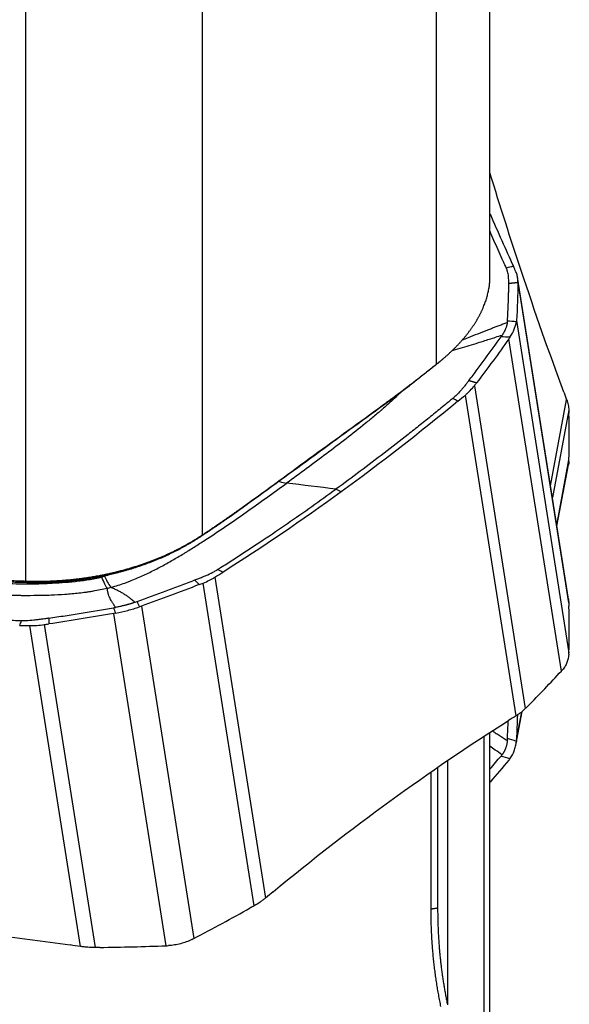
# Model space of a CAD drawing. Units: millimetres. Extents: x 202 to 321, y 161 to 345.
# Drawn here: x 291 to 300, y 193 to 209 of the extents above; entities that cross this region are included whole.
import ezdxf

# ---------------------------------------------------------------- set-up
doc = ezdxf.new("R2010")
doc.units = ezdxf.units.MM
doc.layers.add('1', color=4, linetype='Continuous')

msp = doc.modelspace()

# ---------------------------------------------------------------- linework, layer by layer
at = {"layer": '1'}
for p, q in [((298.837, 205.137), (298.837, 225.612)), ((297.956, 203.684), (297.956, 223.481)), ((291.18, 200.105), (291.18, 218.396)), ((294.088, 216.328), (294.088, 200.864)), ((300.131, 199.804), (299.292, 205.119)), ((300.137, 199.743), (299.296, 205.07)), ((299.274, 204.404), (300.14, 198.922)), ((300.015, 198.619), (299.149, 204.101)), ((298.579, 203.327), (299.42, 198)), ((299.267, 197.88), (298.431, 203.174)), ((299.835, 201.677), (300.102, 203.097)), ((300.137, 202.925), (299.866, 201.482)), ((299.938, 201.027), (300.14, 202.104)), ((299.941, 201.008), (300.131, 202.023)), ((296.38, 201.575), (296.296, 201.622)), ((294.299, 200.168), (295.135, 194.874)), ((294.946, 194.745), (294.105, 200.072)), ((293.084, 199.689), (293.95, 194.207)), ((293.493, 194.087), (292.628, 199.569)), ((292.081, 194.075), (291.244, 199.369)), ((291.481, 199.385), (292.323, 194.058)), ((299.264, 197.399), (299.368, 197.954)), ((299.274, 197.49), (299.36, 197.947)), ((298.837, 189.359), (298.837, 197.598)), ((298.741, 190.256), (298.741, 197.531)), ((298.134, 197.133), (298.134, 193.113)), ((297.864, 194.69), (297.864, 196.95)), ((297.973, 197.027), (297.973, 194.707))]:
    msp.add_line(p, q, dxfattribs=at)
msp.add_ellipse((295.107, 202.574), major_axis=(-0.588, 0.809), ratio=0.487735, start_param=2.534644, end_param=2.717043, dxfattribs=at)
for points, degree in [([(299.351, 205.228), (299.177, 205.752), (299.005, 206.289), (298.836, 206.84)], 3), ([(298.838, 206.162), (298.968, 205.864), (299.096, 205.576), (299.223, 205.298)], 3), ([(299.223, 205.298), (299.185, 205.288), (299.146, 205.278), (299.108, 205.267)], 3), ([(299.266, 205.204), (299.252, 205.235), (299.237, 205.266), (299.223, 205.298)], 3), ([(300.056, 203.222), (299.817, 203.865), (299.582, 204.535), (299.351, 205.228)], 3), ([(299.296, 205.027), (299.147, 205.012)], 1), ([(299.296, 205.027), (299.295, 204.82), (299.288, 204.612), (299.274, 204.404)], 3), ([(299.296, 205.027), (299.296, 205.041), (299.296, 205.056), (299.296, 205.07)], 3), ([(299.124, 204.373), (299.124, 204.379), (299.125, 204.386), (299.125, 204.393)], 3), ([(299.272, 204.383), (299.223, 204.386), (299.174, 204.39), (299.125, 204.393)], 3), ([(299.274, 204.404), (299.274, 204.397), (299.273, 204.39), (299.272, 204.383)], 3), ([(299.149, 204.101), (298.977, 203.858), (298.8, 203.616), (298.617, 203.376)], 3), ([(299.035, 204.158), (299.03, 204.15), (299.025, 204.142), (299.019, 204.134)], 3), ([(299.166, 204.126), (299.117, 204.129), (299.068, 204.132), (299.019, 204.134)], 3), ([(299.166, 204.126), (299.161, 204.117), (299.155, 204.109), (299.149, 204.101)], 3), ([(298.002, 203.719), (298.062, 203.771)], 1), ([(297.956, 203.684), (297.917, 203.649)], 1), ([(298.489, 203.414), (298.617, 203.376)], 1), ([(298.579, 203.327), (298.591, 203.343), (298.604, 203.36), (298.617, 203.376)], 3), ([(298.308, 203.072), (297.671, 202.546), (297.028, 202.046), (296.38, 201.575)], 3), ([(298.308, 203.072), (298.28, 203.088), (298.252, 203.103), (298.224, 203.119)], 3), ([(298.308, 203.072), (298.349, 203.106), (298.39, 203.14), (298.431, 203.174)], 3), ([(300.056, 203.222), (300.071, 203.18), (300.087, 203.139), (300.102, 203.097)], 3), ([(297.091, 203.012), (296.33, 202.459), (295.57, 201.905), (294.81, 201.352)], 3), ([(297.129, 203.051), (297.091, 203.012)], 1), ([(300.137, 202.925), (300.138, 202.907), (300.138, 202.889), (300.139, 202.872)], 3), ([(300.14, 202.104), (300.146, 202.359), (300.146, 202.615), (300.139, 202.872)], 3), ([(300.139, 202.078), (300.139, 202.086), (300.14, 202.095), (300.14, 202.104)], 3), ([(300.139, 202.078), (300.137, 202.06), (300.135, 202.042), (300.132, 202.024)], 3), ([(296.296, 201.622), (296.025, 201.654), (295.753, 201.687), (295.481, 201.719)], 3), ([(296.38, 201.575), (295.733, 201.104), (295.08, 200.661), (294.426, 200.248)], 3), ([(294.849, 201.391), (294.81, 201.352)], 1), ([(294.088, 200.864), (294.042, 200.823)], 1), ([(294.299, 200.168), (294.341, 200.195), (294.383, 200.221), (294.426, 200.248)], 3), ([(294.426, 200.248), (294.398, 200.263), (294.37, 200.279), (294.342, 200.294)], 3), ([(291.18, 200.105), (291.217, 200.077)], 1), ([(292.522, 199.983), (292.544, 199.989), (292.566, 199.995), (292.587, 200.001)], 3), ([(294.039, 200.046), (293.724, 199.924), (293.406, 199.805), (293.084, 199.689)], 3), ([(294.039, 200.046), (293.964, 200.122)], 1), ([(294.039, 200.046), (294.061, 200.055), (294.083, 200.063), (294.105, 200.072)], 3), ([(292.625, 199.664), (292.636, 199.666), (292.648, 199.668), (292.66, 199.67)], 3), ([(292.664, 199.576), (292.651, 199.605), (292.638, 199.635), (292.625, 199.664)], 3), ([(292.982, 199.755), (292.993, 199.759), (293.003, 199.762), (293.014, 199.766)], 3), ([(293.014, 199.766), (293.026, 199.736), (293.039, 199.707), (293.051, 199.677)], 3), ([(293.084, 199.689), (293.074, 199.685), (293.062, 199.681), (293.051, 199.677)], 3), ([(300.131, 199.804), (300.134, 199.784), (300.136, 199.764), (300.137, 199.743)], 3), ([(300.137, 199.743), (300.138, 199.725), (300.138, 199.708), (300.139, 199.69)], 3), ([(300.14, 198.922), (300.146, 199.179), (300.146, 199.435), (300.139, 199.69)], 3), ([(292.628, 199.569), (292.27, 199.507), (291.913, 199.45), (291.555, 199.396)], 3), ([(292.664, 199.576), (292.652, 199.573), (292.64, 199.571), (292.628, 199.569)], 3), ([(291.077, 199.371), (291.087, 199.397), (291.098, 199.422), (291.108, 199.448)], 3), ([(291.077, 199.371), (291.133, 199.37), (291.189, 199.369), (291.244, 199.369)], 3), ([(291.481, 199.385), (291.506, 199.389), (291.531, 199.393), (291.555, 199.396)], 3), ([(291.558, 199.492), (291.555, 199.396)], 1), ([(300.139, 198.896), (300.139, 198.905), (300.14, 198.913), (300.14, 198.922)], 3), ([(299.46, 198.039), (299.65, 198.231), (299.836, 198.424), (300.015, 198.619)], 3), ([(300.015, 198.619), (300.021, 198.625), (300.027, 198.632), (300.033, 198.639)], 3), ([(299.46, 198.039), (299.446, 198.026), (299.433, 198.013), (299.42, 198)], 3), ([(299.267, 197.88), (299.225, 197.854), (299.183, 197.827), (299.14, 197.801)], 3), ([(299.289, 197.891), (299.285, 197.757), (299.28, 197.623), (299.274, 197.49)], 3), ([(297.186, 196.473), (297.833, 196.944), (298.486, 197.388), (299.14, 197.801)], 3), ([(299.125, 197.505), (299.13, 197.601), (299.134, 197.698), (299.137, 197.795)], 3), ([(299.124, 197.476), (299.124, 197.486), (299.125, 197.495), (299.125, 197.505)], 3), ([(299.272, 197.459), (299.223, 197.475), (299.174, 197.49), (299.125, 197.505)], 3), ([(299.274, 197.49), (299.274, 197.479), (299.273, 197.469), (299.272, 197.459)], 3), ([(299.035, 197.237), (299.03, 197.23), (299.025, 197.223), (299.019, 197.216)], 3), ([(298.841, 197.004), (298.901, 197.075), (298.96, 197.145), (299.019, 197.216)], 3), ([(299.149, 197.15), (299.049, 197.029), (298.946, 196.908), (298.841, 196.788)], 3), ([(299.166, 197.172), (299.117, 197.187), (299.068, 197.201), (299.019, 197.216)], 3), ([(299.166, 197.172), (299.161, 197.165), (299.155, 197.158), (299.149, 197.15)], 3), ([(295.258, 194.977), (295.895, 195.503), (296.538, 196.002), (297.186, 196.473)], 3), ([(295.258, 194.977), (295.217, 194.943), (295.176, 194.909), (295.135, 194.874)], 3), ([(293.95, 194.207), (294.264, 194.371), (294.575, 194.539), (294.882, 194.71)], 3), ([(294.946, 194.745), (294.925, 194.733), (294.903, 194.721), (294.882, 194.71)], 3), ([(297.973, 194.707), (297.864, 194.69)], 1), ([(298.028, 193.082), (297.865, 193.863), (297.864, 194.69)], 2), ([(289.263, 194.399), (290.142, 194.328), (291.025, 194.228), (291.909, 194.1)], 3), ([(293.918, 194.19), (293.929, 194.196), (293.94, 194.201), (293.95, 194.207)], 3), ([(292.081, 194.075), (292.023, 194.083), (291.966, 194.092), (291.909, 194.1)], 3), ([(292.398, 194.059), (292.373, 194.059), (292.348, 194.059), (292.323, 194.058)], 3), ([(292.398, 194.059), (292.763, 194.064), (293.128, 194.074), (293.493, 194.087)], 3), ([(293.493, 194.087), (293.506, 194.088), (293.518, 194.088), (293.531, 194.089)], 3)]:
    msp.add_open_spline(points, degree=degree, dxfattribs=at)
for points, knots in [([(299.106, 205.272), (299.105, 205.274), (299.103, 205.279), (299.098, 205.289), (299.082, 205.324), (299.045, 205.405), (298.988, 205.531), (298.92, 205.685), (298.869, 205.798), (298.842, 205.86), (298.838, 205.869)], [0, 0, 0, 0, 0.007999, 0.023996, 0.05599, 0.183968, 0.439922, 0.695877, 0.951832, 1, 1, 1, 1]), ([(299.108, 205.267), (299.108, 205.268), (299.107, 205.269), (299.106, 205.271), (299.106, 205.272)], [0, 0, 0, 0, 0.037542, 1, 1, 1, 1]), ([(299.144, 205.116), (299.143, 205.129), (299.139, 205.167), (299.13, 205.211), (299.117, 205.246), (299.113, 205.257), (299.11, 205.263), (299.109, 205.266), (299.108, 205.267)], [0, 0, 0, 0, 0.240221, 0.747565, 0.874401, 0.937819, 0.969528, 1, 1, 1, 1]), ([(299.296, 205.07), (299.296, 205.093), (299.293, 205.116), (299.286, 205.15), (299.283, 205.161), (299.275, 205.183), (299.271, 205.193), (299.266, 205.204)], [0, 0, 0, 0, 0.5, 0.5, 0.75, 0.75, 1, 1, 1, 1]), ([(297.956, 203.684), (297.962, 203.689), (297.974, 203.698), (297.991, 203.712), (298.009, 203.726), (298.026, 203.74), (298.043, 203.755), (298.061, 203.769), (298.078, 203.784), (298.095, 203.798), (298.111, 203.813), (298.128, 203.828), (298.145, 203.843), (298.161, 203.858), (298.177, 203.873), (298.193, 203.888), (298.209, 203.903), (298.225, 203.919), (298.241, 203.934), (298.256, 203.949), (298.272, 203.965), (298.287, 203.981), (298.302, 203.996), (298.317, 204.012), (298.332, 204.028), (298.347, 204.044), (298.361, 204.06), (298.375, 204.076), (298.39, 204.092), (298.404, 204.108), (298.417, 204.125), (298.431, 204.141), (298.444, 204.158), (298.458, 204.174), (298.471, 204.191), (298.484, 204.208), (298.496, 204.225), (298.509, 204.241), (298.521, 204.258), (298.533, 204.275), (298.545, 204.292), (298.557, 204.31), (298.568, 204.327), (298.58, 204.344), (298.591, 204.361), (298.602, 204.379), (298.612, 204.396), (298.623, 204.414), (298.633, 204.431), (298.643, 204.449), (298.653, 204.467), (298.663, 204.485), (298.672, 204.503), (298.681, 204.52), (298.69, 204.538), (298.698, 204.556), (298.707, 204.574), (298.715, 204.593), (298.723, 204.611), (298.733, 204.636), (298.746, 204.667), (298.76, 204.704), (298.772, 204.741), (298.784, 204.778), (298.794, 204.815), (298.803, 204.852), (298.811, 204.888), (298.818, 204.924), (298.824, 204.96), (298.829, 204.995), (298.832, 205.03), (298.835, 205.064), (298.837, 205.099), (298.837, 205.125), (298.837, 205.14), (298.837, 205.144)], [0, 0, 0, 0, 0.010681, 0.021385, 0.032112, 0.042861, 0.053634, 0.064429, 0.075246, 0.086087, 0.096951, 0.107838, 0.118747, 0.12968, 0.140636, 0.151615, 0.162617, 0.173643, 0.184692, 0.195764, 0.20686, 0.217979, 0.229121, 0.240287, 0.251476, 0.26269, 0.273926, 0.285187, 0.296471, 0.307779, 0.31911, 0.330466, 0.341845, 0.353248, 0.364675, 0.376127, 0.387602, 0.399101, 0.410624, 0.422172, 0.433743, 0.445339, 0.456959, 0.468603, 0.480272, 0.491964, 0.503682, 0.515423, 0.527189, 0.53898, 0.550795, 0.562635, 0.574499, 0.586388, 0.598301, 0.610239, 0.622202, 0.634189, 0.646202, 0.658239, 0.683123, 0.70785, 0.73242, 0.756834, 0.781091, 0.805193, 0.829139, 0.852929, 0.876565, 0.900046, 0.923372, 0.946544, 0.969563, 0.992428, 1, 1, 1, 1]), ([(299.147, 205.012), (299.147, 205.013), (299.147, 205.021), (299.147, 205.042), (299.146, 205.076), (299.145, 205.103), (299.144, 205.116)], [0, 0, 0, 0, 0.033995, 0.223183, 0.60156, 1, 1, 1, 1]), ([(299.125, 204.393), (299.132, 204.497), (299.137, 204.6), (299.143, 204.755), (299.144, 204.806), (299.146, 204.883), (299.146, 204.909), (299.146, 204.961), (299.147, 204.986), (299.147, 205.012)], [0, 0, 0, 0, 0.5, 0.5, 0.75, 0.75, 0.875, 0.875, 1, 1, 1, 1]), ([(298.373, 204.08), (298.41, 204.095), (298.498, 204.131), (298.642, 204.188), (298.768, 204.237), (298.864, 204.274), (298.926, 204.298), (298.99, 204.322), (299.056, 204.347), (299.101, 204.364), (299.124, 204.373)], [0, 0, 0, 0, 0.145531, 0.349766, 0.572979, 0.651997, 0.734204, 0.819604, 0.908201, 1, 1, 1, 1]), ([(299.124, 204.373), (299.123, 204.367), (299.121, 204.356), (299.118, 204.339), (299.114, 204.322), (299.109, 204.304), (299.103, 204.287), (299.097, 204.272), (299.092, 204.26), (299.088, 204.251), (299.084, 204.242), (299.079, 204.233), (299.075, 204.224), (299.07, 204.214), (299.065, 204.205), (299.059, 204.196), (299.054, 204.186), (299.048, 204.177), (299.042, 204.168), (299.038, 204.161), (299.035, 204.158)], [0, 0, 0, 0, 0.084071, 0.167648, 0.250838, 0.333755, 0.416508, 0.49921, 0.540694, 0.582175, 0.62367, 0.66519, 0.706752, 0.748368, 0.790053, 0.831821, 0.873686, 0.915662, 0.957762, 1, 1, 1, 1]), ([(299.166, 204.126), (299.196, 204.172), (299.22, 204.216), (299.246, 204.281), (299.254, 204.302), (299.265, 204.343), (299.27, 204.363), (299.272, 204.383)], [0, 0, 0, 0, 0.5, 0.5, 0.75, 0.75, 1, 1, 1, 1]), ([(299.035, 204.158), (298.999, 204.146), (298.927, 204.123), (298.824, 204.09), (298.703, 204.052), (298.568, 204.009), (298.413, 203.963), (298.296, 203.928), (298.228, 203.909), (298.212, 203.905)], [0, 0, 0, 0, 0.132404, 0.257005, 0.373821, 0.569271, 0.748016, 0.940265, 1, 1, 1, 1]), ([(298.489, 203.414), (298.512, 203.444), (298.535, 203.473), (298.58, 203.533), (298.603, 203.563), (298.67, 203.653), (298.714, 203.713), (298.847, 203.893), (298.934, 204.014), (299.019, 204.134)], [0, 0, 0, 0, 0.125, 0.125, 0.25, 0.25, 0.5, 0.5, 1, 1, 1, 1]), ([(298.002, 203.72), (297.999, 203.717), (297.99, 203.71), (297.975, 203.696), (297.956, 203.68), (297.936, 203.665), (297.923, 203.654), (297.917, 203.649)], [0, 0, 0, 0, 0.100295, 0.325247, 0.550182, 0.7751, 1, 1, 1, 1]), ([(297.917, 203.649), (297.889, 203.626), (297.833, 203.582), (297.75, 203.515), (297.667, 203.45), (297.584, 203.385), (297.502, 203.321), (297.42, 203.258), (297.338, 203.195), (297.255, 203.133), (297.173, 203.072), (297.118, 203.032), (297.091, 203.012)], [0, 0, 0, 0, 0.102186, 0.203602, 0.304351, 0.404541, 0.504277, 0.603669, 0.702826, 0.80186, 0.900881, 1, 1, 1, 1]), ([(297.129, 203.051), (297.142, 203.06), (297.168, 203.08), (297.208, 203.109), (297.249, 203.139), (297.29, 203.17), (297.333, 203.202), (297.376, 203.234), (297.42, 203.268), (297.465, 203.302), (297.51, 203.336), (297.557, 203.372), (297.604, 203.408), (297.652, 203.445), (297.7, 203.483), (297.75, 203.522), (297.8, 203.561), (297.851, 203.601), (297.903, 203.642), (297.938, 203.67), (297.956, 203.684)], [0, 0, 0, 0, 0.047214, 0.095405, 0.144575, 0.194724, 0.245854, 0.297964, 0.351055, 0.405129, 0.460186, 0.516226, 0.57325, 0.631258, 0.69025, 0.750228, 0.811192, 0.873142, 0.936078, 1, 1, 1, 1]), ([(298.489, 203.414), (298.488, 203.412), (298.481, 203.403), (298.463, 203.379), (298.432, 203.339), (298.407, 203.307), (298.393, 203.291)], [0, 0, 0, 0, 0.033995, 0.223183, 0.60156, 1, 1, 1, 1]), ([(298.393, 203.291), (298.381, 203.277), (298.343, 203.232), (298.295, 203.181), (298.252, 203.142), (298.238, 203.13), (298.23, 203.124), (298.226, 203.12), (298.224, 203.119)], [0, 0, 0, 0, 0.240221, 0.747565, 0.874401, 0.937819, 0.969528, 1, 1, 1, 1]), ([(298.431, 203.174), (298.445, 203.186), (298.459, 203.198), (298.486, 203.223), (298.498, 203.236), (298.535, 203.274), (298.558, 203.3), (298.579, 203.327)], [0, 0, 0, 0, 0.25, 0.25, 0.5, 0.5, 1, 1, 1, 1]), ([(297.364, 203.218), (297.344, 203.198), (297.323, 203.178), (297.277, 203.135), (297.253, 203.113), (297.181, 203.046), (297.131, 203.001), (297.076, 202.953), (297.07, 202.947), (297.058, 202.937), (297.052, 202.931), (297.033, 202.915), (297.021, 202.904), (296.983, 202.872), (296.907, 202.808), (296.83, 202.745), (296.674, 202.618), (296.568, 202.534), (296.355, 202.369), (296.247, 202.286), (296.03, 202.123), (295.92, 202.042), (295.701, 201.88), (295.591, 201.799), (295.481, 201.719)], [0, 0, 0, 0, 0.037435, 0.037435, 0.079286, 0.079286, 0.162987, 0.162987, 0.17345, 0.17345, 0.183912, 0.183912, 0.204838, 0.204838, 0.246688, 0.33039, 0.33039, 0.497792, 0.497792, 0.665195, 0.665195, 0.832597, 0.832597, 1, 1, 1, 1]), ([(298.218, 203.113), (298.216, 203.112), (298.21, 203.107), (298.195, 203.095), (298.15, 203.058), (298.044, 202.971), (297.881, 202.837), (297.684, 202.679), (297.421, 202.471), (297.091, 202.215), (296.695, 201.914), (296.429, 201.718), (296.296, 201.622)], [0, 0, 0, 0, 0.003215, 0.009646, 0.022508, 0.073955, 0.176849, 0.279743, 0.382637, 0.588424, 0.794212, 1, 1, 1, 1]), ([(298.224, 203.119), (298.224, 203.119), (298.222, 203.117), (298.22, 203.115), (298.218, 203.113)], [0, 0, 0, 0, 0.037542, 1, 1, 1, 1]), ([(300.102, 203.097), (300.107, 203.083), (300.112, 203.069), (300.12, 203.04), (300.124, 203.026), (300.133, 202.983), (300.136, 202.954), (300.137, 202.925)], [0, 0, 0, 0, 0.25, 0.25, 0.5, 0.5, 1, 1, 1, 1]), ([(294.849, 201.391), (295.232, 201.67), (295.992, 202.224), (296.752, 202.777), (297.129, 203.051)], [0, 0, 0, 0, 0.504326, 1, 1, 1, 1]), ([(292.587, 200.001), (292.664, 200.022), (292.738, 200.046), (292.829, 200.078), (292.847, 200.085), (292.883, 200.099), (292.936, 200.119), (292.988, 200.141), (293.091, 200.185), (293.157, 200.216), (293.287, 200.28), (293.35, 200.312), (293.444, 200.362), (293.475, 200.379), (293.536, 200.413), (293.567, 200.431), (293.658, 200.483), (293.718, 200.518), (293.786, 200.559), (293.793, 200.563), (293.808, 200.573), (293.816, 200.577), (293.838, 200.591), (293.853, 200.6), (293.898, 200.628), (293.987, 200.684), (294.074, 200.74), (294.249, 200.854), (294.363, 200.93), (294.591, 201.085), (294.703, 201.163), (294.927, 201.321), (295.038, 201.4), (295.26, 201.559), (295.371, 201.639), (295.481, 201.719)], [0, 0, 0, 0, 0.0625, 0.0625, 0.078125, 0.078125, 0.09375, 0.125, 0.125, 0.1875, 0.1875, 0.25, 0.25, 0.28125, 0.28125, 0.3125, 0.3125, 0.375, 0.375, 0.382812, 0.382812, 0.390625, 0.390625, 0.40625, 0.40625, 0.4375, 0.5, 0.5, 0.625, 0.625, 0.75, 0.75, 0.875, 0.875, 1, 1, 1, 1]), ([(294.348, 200.299), (294.351, 200.3), (294.357, 200.304), (294.371, 200.313), (294.418, 200.342), (294.527, 200.412), (294.694, 200.52), (294.895, 200.651), (295.163, 200.829), (295.497, 201.055), (295.897, 201.334), (296.164, 201.525), (296.296, 201.622)], [0, 0, 0, 0, 0.003215, 0.009646, 0.022508, 0.073955, 0.176849, 0.279743, 0.382637, 0.588424, 0.794212, 1, 1, 1, 1]), ([(294.81, 201.352), (294.796, 201.341), (294.766, 201.32), (294.721, 201.288), (294.677, 201.256), (294.632, 201.224), (294.587, 201.193), (294.542, 201.161), (294.497, 201.13), (294.453, 201.099), (294.407, 201.068), (294.362, 201.037), (294.317, 201.007), (294.271, 200.976), (294.226, 200.945), (294.18, 200.915), (294.134, 200.884), (294.088, 200.854), (294.057, 200.833), (294.042, 200.823)], [0, 0, 0, 0, 0.058394, 0.116747, 0.175078, 0.233406, 0.29175, 0.350129, 0.408562, 0.467068, 0.525667, 0.584376, 0.643214, 0.702201, 0.761355, 0.820693, 0.880235, 0.939998, 1, 1, 1, 1]), ([(294.088, 200.864), (294.108, 200.877), (294.149, 200.905), (294.21, 200.945), (294.269, 200.986), (294.327, 201.025), (294.385, 201.064), (294.441, 201.103), (294.496, 201.141), (294.549, 201.178), (294.602, 201.215), (294.654, 201.251), (294.704, 201.287), (294.753, 201.322), (294.801, 201.357), (294.833, 201.38), (294.849, 201.391)], [0, 0, 0, 0, 0.081106, 0.160719, 0.23884, 0.31547, 0.39061, 0.464261, 0.536424, 0.6071, 0.676291, 0.743996, 0.810218, 0.874959, 0.938219, 1, 1, 1, 1]), ([(291.18, 200.105), (291.189, 200.104), (291.207, 200.104), (291.235, 200.103), (291.263, 200.102), (291.29, 200.102), (291.318, 200.102), (291.346, 200.101), (291.375, 200.101), (291.403, 200.101), (291.432, 200.102), (291.46, 200.102), (291.489, 200.103), (291.518, 200.103), (291.547, 200.104), (291.577, 200.105), (291.606, 200.106), (291.636, 200.108), (291.665, 200.109), (291.695, 200.111), (291.725, 200.113), (291.755, 200.115), (291.785, 200.117), (291.816, 200.119), (291.846, 200.122), (291.877, 200.124), (291.907, 200.127), (291.938, 200.13), (291.969, 200.134), (292, 200.137), (292.031, 200.141), (292.062, 200.144), (292.093, 200.148), (292.125, 200.153), (292.156, 200.157), (292.188, 200.162), (292.219, 200.166), (292.251, 200.171), (292.283, 200.177), (292.314, 200.182), (292.346, 200.188), (292.378, 200.193), (292.41, 200.199), (292.442, 200.206), (292.474, 200.212), (292.506, 200.219), (292.538, 200.226), (292.57, 200.233), (292.602, 200.24), (292.634, 200.248), (292.667, 200.256), (292.699, 200.264), (292.743, 200.275), (292.798, 200.289), (292.864, 200.308), (292.929, 200.327), (292.993, 200.347), (293.055, 200.367), (293.117, 200.388), (293.177, 200.41), (293.236, 200.431), (293.294, 200.454), (293.35, 200.476), (293.405, 200.499), (293.459, 200.522), (293.512, 200.546), (293.564, 200.57), (293.614, 200.594), (293.663, 200.618), (293.711, 200.642), (293.758, 200.667), (293.803, 200.691), (293.847, 200.716), (293.89, 200.74), (293.932, 200.765), (293.973, 200.79), (294.012, 200.814), (294.05, 200.839), (294.075, 200.855), (294.088, 200.864)], [0, 0, 0, 0, 0.009055, 0.01814, 0.027255, 0.036399, 0.045572, 0.054775, 0.064007, 0.073269, 0.082561, 0.091882, 0.101233, 0.110613, 0.120024, 0.129463, 0.138933, 0.148432, 0.157961, 0.16752, 0.177108, 0.186726, 0.196374, 0.206052, 0.215759, 0.225497, 0.235264, 0.245061, 0.254888, 0.264745, 0.274632, 0.284548, 0.294495, 0.304471, 0.314478, 0.324514, 0.334581, 0.344677, 0.354804, 0.36496, 0.375147, 0.385363, 0.39561, 0.405886, 0.416193, 0.42653, 0.436897, 0.447294, 0.457721, 0.468179, 0.478667, 0.489184, 0.499732, 0.521834, 0.543705, 0.565346, 0.586757, 0.607938, 0.628889, 0.649611, 0.670103, 0.690367, 0.710401, 0.730207, 0.749784, 0.769133, 0.788253, 0.807146, 0.825811, 0.844249, 0.86246, 0.880443, 0.8982, 0.915731, 0.933036, 0.950115, 0.966968, 0.983596, 1, 1, 1, 1]), ([(294.042, 200.823), (294.035, 200.819), (294.021, 200.81), (294.001, 200.797), (293.98, 200.784), (293.96, 200.771), (293.939, 200.758), (293.917, 200.745), (293.896, 200.732), (293.875, 200.719), (293.853, 200.707), (293.831, 200.694), (293.809, 200.682), (293.787, 200.669), (293.764, 200.657), (293.742, 200.645), (293.719, 200.633), (293.696, 200.621), (293.673, 200.609), (293.65, 200.597), (293.626, 200.585), (293.603, 200.574), (293.579, 200.562), (293.555, 200.551), (293.531, 200.539), (293.507, 200.528), (293.483, 200.517), (293.458, 200.506), (293.434, 200.495), (293.409, 200.484), (293.384, 200.474), (293.359, 200.463), (293.334, 200.453), (293.308, 200.443), (293.283, 200.432), (293.257, 200.422), (293.232, 200.412), (293.206, 200.403), (293.18, 200.393), (293.154, 200.383), (293.128, 200.374), (293.101, 200.365), (293.075, 200.356), (293.048, 200.347), (293.022, 200.338), (292.995, 200.329), (292.968, 200.32), (292.941, 200.312), (292.914, 200.303), (292.887, 200.295), (292.86, 200.287), (292.832, 200.279), (292.805, 200.272), (292.777, 200.264), (292.75, 200.256), (292.722, 200.249), (292.694, 200.242), (292.667, 200.235), (292.639, 200.228), (292.611, 200.221), (292.583, 200.215), (292.555, 200.208), (292.527, 200.202), (292.498, 200.196), (292.47, 200.19), (292.442, 200.184), (292.414, 200.178), (292.385, 200.173), (292.357, 200.167), (292.328, 200.162), (292.3, 200.157), (292.271, 200.152), (292.243, 200.147), (292.214, 200.143), (292.185, 200.138), (292.157, 200.134), (292.128, 200.13), (292.099, 200.126), (292.071, 200.122), (292.042, 200.118), (292.013, 200.115), (291.985, 200.111), (291.956, 200.108), (291.927, 200.105), (291.898, 200.102), (291.87, 200.099), (291.841, 200.097), (291.812, 200.094), (291.783, 200.092), (291.755, 200.09), (291.726, 200.088), (291.698, 200.086), (291.669, 200.084), (291.64, 200.082), (291.612, 200.081), (291.583, 200.08), (291.555, 200.079), (291.526, 200.078), (291.498, 200.077), (291.47, 200.076), (291.441, 200.076), (291.413, 200.075), (291.385, 200.075), (291.357, 200.075), (291.329, 200.075), (291.301, 200.075), (291.273, 200.076), (291.245, 200.076), (291.227, 200.077), (291.217, 200.077)], [0, 0, 0, 0, 0.009134, 0.018273, 0.027417, 0.036566, 0.045721, 0.05488, 0.064045, 0.073215, 0.082389, 0.091569, 0.100754, 0.109944, 0.119139, 0.128338, 0.137543, 0.146753, 0.155968, 0.165187, 0.174411, 0.18364, 0.192874, 0.202113, 0.211357, 0.220605, 0.229857, 0.239115, 0.248377, 0.257643, 0.266915, 0.27619, 0.28547, 0.294755, 0.304043, 0.313336, 0.322634, 0.331935, 0.341241, 0.350551, 0.359865, 0.369183, 0.378506, 0.387832, 0.397162, 0.406496, 0.415833, 0.425175, 0.43452, 0.443869, 0.453221, 0.462577, 0.471937, 0.4813, 0.490666, 0.500036, 0.509409, 0.518786, 0.528165, 0.537548, 0.546934, 0.556323, 0.565714, 0.575109, 0.584507, 0.593907, 0.60331, 0.612716, 0.622125, 0.631536, 0.64095, 0.650366, 0.659784, 0.669205, 0.678628, 0.688054, 0.697482, 0.706911, 0.716343, 0.725777, 0.735213, 0.744651, 0.75409, 0.763532, 0.772975, 0.78242, 0.791866, 0.801315, 0.810764, 0.820215, 0.829668, 0.839122, 0.848577, 0.858034, 0.867491, 0.87695, 0.88641, 0.895871, 0.905333, 0.914796, 0.92426, 0.933725, 0.943191, 0.952657, 0.962125, 0.971593, 0.981061, 0.99053, 1, 1, 1, 1]), ([(288.987, 200.174), (289.27, 200.151), (289.553, 200.13), (289.979, 200.104), (290.121, 200.095), (290.407, 200.081), (290.55, 200.075), (290.837, 200.065), (290.98, 200.061), (291.16, 200.059), (291.196, 200.058), (291.268, 200.058), (291.304, 200.059), (291.377, 200.06), (291.413, 200.062), (291.485, 200.064), (291.521, 200.066), (291.63, 200.071), (291.703, 200.075), (291.848, 200.085), (291.921, 200.091), (292.067, 200.107), (292.14, 200.116), (292.251, 200.134), (292.287, 200.141), (292.36, 200.155), (292.397, 200.163), (292.433, 200.172)], [0, 0, 0, 0, 0.25, 0.25, 0.375, 0.375, 0.5, 0.5, 0.625, 0.625, 0.65625, 0.65625, 0.6875, 0.6875, 0.71875, 0.71875, 0.75, 0.75, 0.8125, 0.8125, 0.875, 0.875, 0.9375, 0.9375, 0.96875, 0.96875, 1, 1, 1, 1]), ([(290.063, 200.162), (290.081, 200.161), (290.117, 200.158), (290.171, 200.154), (290.226, 200.15), (290.282, 200.146), (290.34, 200.142), (290.398, 200.139), (290.458, 200.135), (290.518, 200.132), (290.58, 200.129), (290.642, 200.125), (290.706, 200.122), (290.77, 200.12), (290.836, 200.117), (290.903, 200.114), (290.971, 200.112), (291.04, 200.109), (291.109, 200.107), (291.156, 200.105), (291.18, 200.105)], [0, 0, 0, 0, 0.04734, 0.095642, 0.144907, 0.195136, 0.246329, 0.298489, 0.351615, 0.405709, 0.46077, 0.516801, 0.573801, 0.631771, 0.690712, 0.750625, 0.811509, 0.873366, 0.936196, 1, 1, 1, 1]), ([(292.475, 200.183), (292.475, 200.183), (292.475, 200.183), (292.47, 200.181), (292.465, 200.18), (292.456, 200.178), (292.451, 200.176), (292.442, 200.174), (292.437, 200.173), (292.433, 200.172)], [0, 0, 0, 0, 0.006407, 0.006407, 0.337499, 0.337499, 0.668592, 0.668592, 1, 1, 1, 1]), ([(292.522, 199.983), (292.51, 199.998), (292.497, 200.021), (292.467, 200.085), (292.45, 200.125), (292.433, 200.172)], [0, 0, 0, 0, 0.5, 0.5, 1, 1, 1, 1]), ([(292.589, 200.218), (292.586, 200.217), (292.583, 200.216), (292.545, 200.203), (292.51, 200.193), (292.475, 200.183)], [0, 0, 0, 0, 0.079611, 0.079611, 1, 1, 1, 1]), ([(292.475, 200.183), (292.497, 200.137), (292.517, 200.098), (292.555, 200.037), (292.572, 200.014), (292.587, 200.001)], [0, 0, 0, 0, 0.5, 0.5, 1, 1, 1, 1]), ([(293.964, 200.122), (293.966, 200.122), (293.978, 200.127), (294.01, 200.139), (294.061, 200.16), (294.102, 200.176), (294.123, 200.185)], [0, 0, 0, 0, 0.033995, 0.223183, 0.60156, 1, 1, 1, 1]), ([(294.105, 200.072), (294.14, 200.086), (294.174, 200.101), (294.222, 200.125), (294.238, 200.133), (294.269, 200.15), (294.284, 200.159), (294.299, 200.168)], [0, 0, 0, 0, 0.5, 0.5, 0.75, 0.75, 1, 1, 1, 1]), ([(294.123, 200.185), (294.142, 200.193), (294.199, 200.217), (294.264, 200.249), (294.312, 200.276), (294.327, 200.285), (294.336, 200.291), (294.34, 200.293), (294.342, 200.294)], [0, 0, 0, 0, 0.240221, 0.747565, 0.874401, 0.937819, 0.969528, 1, 1, 1, 1]), ([(294.342, 200.294), (294.342, 200.294), (294.344, 200.296), (294.346, 200.297), (294.348, 200.299)], [0, 0, 0, 0, 0.037542, 1, 1, 1, 1]), ([(292.522, 199.983), (292.445, 199.964), (292.368, 199.949), (292.27, 199.932), (292.25, 199.929), (292.211, 199.923), (292.152, 199.914), (292.094, 199.907), (291.977, 199.894), (291.9, 199.887), (291.747, 199.876), (291.67, 199.872), (291.556, 199.868), (291.518, 199.867), (291.442, 199.865), (291.404, 199.864), (291.29, 199.863), (291.214, 199.863), (291.128, 199.863), (291.119, 199.863), (291.099, 199.863), (291.09, 199.864), (291.061, 199.864), (291.042, 199.864), (290.985, 199.865), (290.872, 199.868), (290.758, 199.872), (290.531, 199.88), (290.38, 199.888), (290.079, 199.904), (289.929, 199.914), (289.629, 199.934), (289.479, 199.944), (289.179, 199.967), (289.03, 199.979), (288.88, 199.991)], [0, 0, 0, 0, 0.0625, 0.0625, 0.078125, 0.078125, 0.09375, 0.125, 0.125, 0.1875, 0.1875, 0.25, 0.25, 0.28125, 0.28125, 0.3125, 0.3125, 0.375, 0.375, 0.382812, 0.382812, 0.390625, 0.390625, 0.40625, 0.40625, 0.4375, 0.5, 0.5, 0.625, 0.625, 0.75, 0.75, 0.875, 0.875, 1, 1, 1, 1]), ([(291.217, 200.077), (291.185, 200.078), (291.122, 200.079), (291.027, 200.082), (290.933, 200.085), (290.839, 200.088), (290.745, 200.092), (290.652, 200.096), (290.559, 200.101), (290.466, 200.106), (290.372, 200.112), (290.279, 200.118), (290.186, 200.125), (290.124, 200.13), (290.092, 200.132)], [0, 0, 0, 0, 0.084943, 0.169393, 0.253408, 0.337048, 0.420372, 0.503443, 0.586321, 0.669069, 0.751748, 0.834421, 0.91715, 1, 1, 1, 1]), ([(292.66, 199.67), (292.656, 199.676), (292.649, 199.686), (292.638, 199.701), (292.628, 199.716), (292.618, 199.731), (292.604, 199.753), (292.586, 199.783), (292.566, 199.822), (292.55, 199.86), (292.539, 199.894), (292.532, 199.92), (292.528, 199.941), (292.525, 199.962), (292.523, 199.976), (292.522, 199.983)], [0, 0, 0, 0, 0.053529, 0.10519, 0.154988, 0.202924, 0.249, 0.379157, 0.498249, 0.626274, 0.748307, 0.810218, 0.873929, 0.932504, 1, 1, 1, 1]), ([(292.587, 200.001), (292.598, 199.996), (292.619, 199.986), (292.649, 199.972), (292.677, 199.959), (292.715, 199.94), (292.759, 199.915), (292.808, 199.885), (292.855, 199.853), (292.894, 199.825), (292.927, 199.8), (292.954, 199.778), (292.973, 199.763), (292.982, 199.755)], [0, 0, 0, 0, 0.067479, 0.126071, 0.189752, 0.251693, 0.373695, 0.501751, 0.620812, 0.751, 0.82881, 0.911807, 1, 1, 1, 1]), ([(293.014, 199.766), (293.174, 199.824), (293.333, 199.882), (293.57, 199.971), (293.649, 200.001), (293.767, 200.046), (293.807, 200.061), (293.885, 200.091), (293.925, 200.106), (293.964, 200.122)], [0, 0, 0, 0, 0.5, 0.5, 0.75, 0.75, 0.875, 0.875, 1, 1, 1, 1]), ([(291.558, 199.492), (291.603, 199.499), (291.647, 199.505), (291.736, 199.519), (291.781, 199.526), (291.914, 199.546), (292.003, 199.561), (292.269, 199.604), (292.447, 199.633), (292.625, 199.664)], [0, 0, 0, 0, 0.125, 0.125, 0.25, 0.25, 0.5, 0.5, 1, 1, 1, 1]), ([(292.982, 199.755), (292.978, 199.753), (292.97, 199.75), (292.957, 199.746), (292.944, 199.742), (292.931, 199.737), (292.918, 199.733), (292.904, 199.729), (292.891, 199.725), (292.878, 199.721), (292.865, 199.718), (292.851, 199.714), (292.838, 199.71), (292.82, 199.706), (292.798, 199.7), (292.77, 199.693), (292.743, 199.687), (292.715, 199.681), (292.688, 199.676), (292.669, 199.672), (292.66, 199.67)], [0, 0, 0, 0, 0.042238, 0.084338, 0.126314, 0.168179, 0.209947, 0.251632, 0.293248, 0.33481, 0.37633, 0.417825, 0.459306, 0.50079, 0.583492, 0.666245, 0.749162, 0.832352, 0.915929, 1, 1, 1, 1]), ([(292.664, 199.576), (292.731, 199.589), (292.796, 199.604), (292.894, 199.629), (292.926, 199.638), (292.989, 199.657), (293.021, 199.667), (293.051, 199.677)], [0, 0, 0, 0, 0.5, 0.5, 0.75, 0.75, 1, 1, 1, 1]), ([(291.099, 199.448), (291.097, 199.448), (291.088, 199.448), (291.069, 199.449), (291.008, 199.45), (290.863, 199.453), (290.641, 199.458), (290.373, 199.467), (290.016, 199.481), (289.568, 199.503), (289.029, 199.536), (288.669, 199.563), (288.489, 199.578)], [0, 0, 0, 0, 0.003215, 0.009646, 0.022508, 0.073955, 0.176849, 0.279743, 0.382637, 0.588424, 0.794212, 1, 1, 1, 1]), ([(291.108, 199.448), (291.108, 199.448), (291.105, 199.448), (291.102, 199.448), (291.099, 199.448)], [0, 0, 0, 0, 0.037542, 1, 1, 1, 1]), ([(291.376, 199.466), (291.355, 199.463), (291.287, 199.455), (291.209, 199.449), (291.147, 199.448), (291.127, 199.448), (291.116, 199.448), (291.111, 199.448), (291.108, 199.448)], [0, 0, 0, 0, 0.240221, 0.747565, 0.874401, 0.937819, 0.969528, 1, 1, 1, 1]), ([(291.244, 199.369), (291.264, 199.368), (291.283, 199.369), (291.322, 199.37), (291.342, 199.371), (291.401, 199.375), (291.441, 199.379), (291.481, 199.385)], [0, 0, 0, 0, 0.25, 0.25, 0.5, 0.5, 1, 1, 1, 1]), ([(291.558, 199.492), (291.556, 199.492), (291.543, 199.49), (291.506, 199.484), (291.448, 199.475), (291.4, 199.469), (291.376, 199.466)], [0, 0, 0, 0, 0.033995, 0.223183, 0.60156, 1, 1, 1, 1]), ([(300.139, 198.896), (300.135, 198.848), (300.124, 198.802), (300.098, 198.738), (300.087, 198.717), (300.063, 198.676), (300.049, 198.657), (300.033, 198.639)], [0, 0, 0, 0, 0.5, 0.5, 0.75, 0.75, 1, 1, 1, 1]), ([(299.42, 198), (299.399, 197.978), (299.375, 197.958), (299.337, 197.928), (299.323, 197.918), (299.296, 197.899), (299.282, 197.89), (299.267, 197.88)], [0, 0, 0, 0, 0.5, 0.5, 0.75, 0.75, 1, 1, 1, 1]), ([(298.878, 197.631), (298.894, 197.621), (298.931, 197.598), (298.99, 197.561), (299.056, 197.519), (299.101, 197.491), (299.124, 197.476)], [0, 0, 0, 0, 0.190266, 0.450433, 0.72034, 1, 1, 1, 1]), ([(299.124, 197.476), (299.123, 197.468), (299.121, 197.453), (299.118, 197.431), (299.114, 197.41), (299.109, 197.388), (299.103, 197.368), (299.097, 197.351), (299.092, 197.338), (299.088, 197.328), (299.084, 197.318), (299.079, 197.308), (299.075, 197.299), (299.07, 197.29), (299.065, 197.281), (299.059, 197.272), (299.054, 197.263), (299.048, 197.254), (299.042, 197.245), (299.038, 197.24), (299.035, 197.237)], [0, 0, 0, 0, 0.084071, 0.167648, 0.250838, 0.333755, 0.416508, 0.49921, 0.540694, 0.582175, 0.62367, 0.66519, 0.706752, 0.748368, 0.790053, 0.831821, 0.873686, 0.915662, 0.957762, 1, 1, 1, 1]), ([(299.166, 197.172), (299.196, 197.212), (299.22, 197.256), (299.246, 197.328), (299.254, 197.353), (299.265, 197.405), (299.27, 197.432), (299.272, 197.459)], [0, 0, 0, 0, 0.5, 0.5, 0.75, 0.75, 1, 1, 1, 1]), ([(299.035, 197.237), (298.999, 197.263), (298.932, 197.311), (298.866, 197.359), (298.836, 197.381)], [0, 0, 0, 0, 0.55191, 1, 1, 1, 1]), ([(295.135, 194.874), (295.121, 194.863), (295.106, 194.851), (295.076, 194.828), (295.061, 194.817), (295.013, 194.785), (294.98, 194.764), (294.946, 194.745)], [0, 0, 0, 0, 0.25, 0.25, 0.5, 0.5, 1, 1, 1, 1]), ([(297.973, 194.707), (297.973, 194.693), (297.973, 194.664), (297.974, 194.621), (297.974, 194.579), (297.975, 194.536), (297.976, 194.494), (297.977, 194.451), (297.979, 194.409), (297.98, 194.367), (297.982, 194.326), (297.984, 194.284), (297.987, 194.243), (297.989, 194.201), (297.992, 194.16), (297.995, 194.119), (297.998, 194.079), (298.001, 194.038), (298.004, 193.998), (298.008, 193.958), (298.012, 193.918), (298.016, 193.878), (298.02, 193.838), (298.025, 193.799), (298.029, 193.76), (298.034, 193.72), (298.039, 193.682), (298.044, 193.643), (298.05, 193.604), (298.055, 193.566), (298.061, 193.528), (298.067, 193.49), (298.073, 193.452), (298.079, 193.415), (298.085, 193.377), (298.092, 193.34), (298.098, 193.303), (298.105, 193.266), (298.112, 193.23), (298.119, 193.193), (298.127, 193.157), (298.132, 193.133), (298.134, 193.121)], [0, 0, 0, 0, 0.027006, 0.053909, 0.08071, 0.107409, 0.134006, 0.1605, 0.186892, 0.213181, 0.239368, 0.265452, 0.291434, 0.317312, 0.343088, 0.368761, 0.394331, 0.419798, 0.445162, 0.470423, 0.495581, 0.520635, 0.545587, 0.570435, 0.59518, 0.619821, 0.644359, 0.668794, 0.693125, 0.717353, 0.741477, 0.765498, 0.789415, 0.813228, 0.836938, 0.860544, 0.884046, 0.907444, 0.930739, 0.95393, 0.977017, 1, 1, 1, 1]), ([(293.918, 194.19), (293.858, 194.161), (293.796, 194.138), (293.699, 194.112), (293.666, 194.105), (293.599, 194.095), (293.565, 194.091), (293.531, 194.089)], [0, 0, 0, 0, 0.5, 0.5, 0.75, 0.75, 1, 1, 1, 1]), ([(292.323, 194.058), (292.282, 194.058), (292.241, 194.059), (292.18, 194.063), (292.16, 194.065), (292.12, 194.069), (292.1, 194.072), (292.081, 194.075)], [0, 0, 0, 0, 0.5, 0.5, 0.75, 0.75, 1, 1, 1, 1])]:
    msp.add_open_spline(points, degree=3, knots=knots, dxfattribs=at)

doc.saveas('drawing.dxf')
